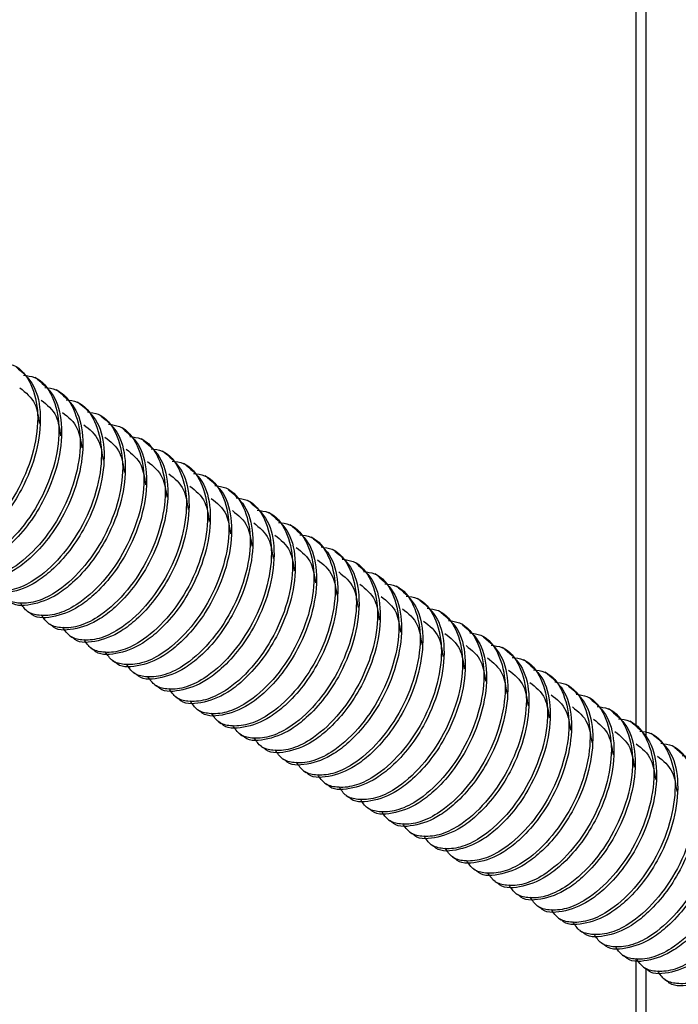
# Model space of a CAD drawing. Units: millimetres. Extents: x 3 to 4997, y 5 to 4995.
# Drawn here: x 3543 to 3582, y 641 to 699 of the extents above; entities that cross this region are included whole.
import ezdxf

# ---------------------------------------------------------------- set-up
doc = ezdxf.new("R2010")
doc.units = ezdxf.units.MM

msp = doc.modelspace()

# ---------------------------------------------------------------- linework, layer by layer
at = {"color": 7, "linetype": 'Continuous', "lineweight": 25}
for p, q in [((3579.344, 1080.456), (3579.344, 657.509)), ((3544.501, 677.733), (3544.347, 677.822)), ((3545.739, 677.019), (3545.584, 677.108)), ((3546.976, 676.304), (3546.821, 676.394)), ((3548.214, 675.59), (3548.059, 675.679)), ((3549.451, 674.876), (3549.296, 674.965)), ((3550.688, 674.161), (3550.534, 674.251)), ((3551.926, 673.447), (3551.771, 673.536)), ((3553.163, 672.733), (3553.009, 672.822)), ((3554.401, 672.018), (3554.246, 672.108)), ((3555.638, 671.304), (3555.483, 671.393)), ((3556.876, 670.59), (3556.721, 670.679)), ((3558.113, 669.875), (3557.958, 669.965)), ((3559.35, 669.161), (3559.196, 669.25)), ((3560.588, 668.447), (3560.433, 668.536)), ((3561.825, 667.732), (3561.671, 667.821)), ((3563.063, 667.018), (3562.908, 667.107)), ((3564.3, 666.303), (3564.146, 666.393)), ((3565.538, 665.589), (3565.383, 665.678)), ((3566.775, 664.875), (3566.62, 664.964)), ((3543.915, 664.215), (3544.07, 664.126)), ((3568.012, 664.16), (3567.858, 664.25)), ((3545.153, 663.501), (3545.308, 663.412)), ((3569.25, 663.446), (3569.095, 663.535)), ((3546.39, 662.787), (3546.545, 662.697)), ((3570.487, 662.732), (3570.333, 662.821)), ((3547.628, 662.072), (3547.782, 661.983)), ((3571.725, 662.017), (3571.57, 662.107)), ((3548.865, 661.358), (3549.02, 661.269)), ((3572.962, 661.303), (3572.808, 661.392)), ((3550.103, 660.643), (3550.257, 660.554)), ((3574.2, 660.589), (3574.045, 660.678)), ((3551.34, 659.929), (3551.495, 659.84)), ((3575.437, 659.874), (3575.282, 659.964)), ((3552.578, 659.215), (3552.732, 659.125)), ((3576.675, 659.16), (3576.52, 659.249)), ((3577.912, 658.446), (3577.757, 658.535)), ((3553.815, 658.5), (3553.97, 658.411)), ((3555.052, 657.786), (3555.207, 657.697)), ((3579.149, 657.731), (3578.995, 657.82)), ((3556.29, 657.072), (3556.445, 656.982)), ((3580.387, 657.017), (3580.232, 657.106)), ((3557.527, 656.357), (3557.682, 656.268)), ((3581.624, 656.302), (3581.47, 656.392)), ((3558.765, 655.643), (3558.919, 655.554)), ((3560.002, 654.929), (3560.157, 654.839)), ((3561.24, 654.214), (3561.394, 654.125)), ((3562.477, 653.5), (3562.632, 653.411)), ((3563.714, 652.786), (3563.869, 652.696)), ((3564.952, 652.071), (3565.107, 651.982)), ((3566.189, 651.357), (3566.344, 651.268)), ((3567.427, 650.642), (3567.581, 650.553)), ((3568.664, 649.928), (3568.819, 649.839)), ((3569.902, 649.214), (3570.056, 649.124)), ((3571.139, 648.499), (3571.294, 648.41)), ((3572.377, 647.785), (3572.531, 647.696)), ((3573.614, 647.071), (3573.769, 646.981)), ((3574.851, 646.356), (3575.006, 646.267)), ((3576.089, 645.642), (3576.244, 645.553)), ((3577.326, 644.928), (3577.481, 644.838)), ((3578.564, 644.213), (3578.718, 644.124)), ((3579.344, 644.011), (3579.344, 372.331)), ((3579.801, 643.499), (3579.956, 643.41)), ((3581.039, 642.785), (3581.193, 642.695))]:
    msp.add_line(p, q, dxfattribs=at)
at = {"color": 8, "linetype": 'Continuous', "lineweight": 25}
for p, q in [((3579.93, 1080.794), (3579.93, 656.863)), ((3579.93, 643.424), (3579.93, 373.148))]:
    msp.add_line(p, q, dxfattribs=at)
at = {"color": 7, "linetype": 'Continuous', "lineweight": 25}
for points, knots in [([(3542.455, 678.681), (3542.676, 678.652), (3543.408, 678.554), (3544.201, 677.512), (3544.621, 675.77), (3544.362, 673.601), (3543.504, 671.385), (3542.16, 669.436), (3540.72, 668.172), (3539.427, 667.572), (3538.471, 667.509), (3537.709, 667.695), (3537.442, 668.099), (3537.315, 668.292)], [0, 0, 0, 0, 0.049216, 0.162993, 0.273861, 0.38473, 0.498506, 0.607787, 0.720577, 0.802641, 0.881575, 0.943408, 1, 1, 1, 1]), ([(3543.261, 678.443), (3543.639, 678.122), (3544.391, 677.483), (3544.766, 675.663), (3544.519, 673.517), (3543.732, 671.486), (3542.688, 669.867), (3541.693, 668.785), (3540.485, 667.852), (3539.186, 667.391), (3538.166, 667.363), (3537.889, 667.698), (3537.886, 667.702)], [0, 0, 0, 0, 0.125833, 0.24982, 0.373808, 0.501047, 0.590744, 0.681246, 0.750245, 0.876382, 0.998593, 1, 1, 1, 1]), ([(3543.693, 677.967), (3543.914, 677.937), (3544.646, 677.839), (3545.438, 676.798), (3545.858, 675.056), (3545.599, 672.886), (3544.742, 670.67), (3543.397, 668.722), (3541.957, 667.457), (3540.664, 666.858), (3539.708, 666.794), (3538.947, 666.981), (3538.68, 667.385), (3538.552, 667.578)], [0, 0, 0, 0, 0.0492162, 0.1629927, 0.2738613, 0.3847299, 0.4985064, 0.6077868, 0.7205775, 0.802641, 0.8815752, 0.9434078, 1, 1, 1, 1]), ([(3544.498, 677.729), (3544.877, 677.407), (3545.628, 676.769), (3546.004, 674.948), (3545.757, 672.802), (3544.97, 670.772), (3543.925, 669.153), (3542.93, 668.071), (3541.722, 667.138), (3540.424, 666.676), (3539.403, 666.649), (3539.127, 666.984), (3539.124, 666.988)], [0, 0, 0, 0, 0.125833, 0.24982, 0.373808, 0.501047, 0.590744, 0.681246, 0.750245, 0.876382, 0.998593, 1, 1, 1, 1]), ([(3544.93, 677.253), (3545.151, 677.223), (3545.883, 677.125), (3546.676, 676.084), (3547.095, 674.341), (3546.837, 672.172), (3545.979, 669.956), (3544.635, 668.007), (3543.195, 666.743), (3541.901, 666.143), (3540.945, 666.08), (3540.184, 666.267), (3539.917, 666.67), (3539.79, 666.863)], [0, 0, 0, 0, 0.0492162, 0.1629927, 0.2738613, 0.3847299, 0.4985064, 0.6077868, 0.7205775, 0.802641, 0.8815752, 0.9434078, 1, 1, 1, 1]), ([(3545.736, 677.015), (3546.114, 676.693), (3546.866, 676.055), (3547.241, 674.234), (3546.994, 672.088), (3546.207, 670.057), (3545.163, 668.438), (3544.168, 667.357), (3542.96, 666.423), (3541.661, 665.962), (3540.641, 665.935), (3540.364, 666.269), (3540.361, 666.273)], [0, 0, 0, 0, 0.125833, 0.24982, 0.373808, 0.501047, 0.590744, 0.681246, 0.750245, 0.876382, 0.998593, 1, 1, 1, 1]), ([(3543.482, 677.224), (3543.818, 676.96), (3544.41, 676.495), (3544.55, 675.56), (3544.61, 675.156)], [0, 0, 0, 0, 0.569135, 1, 1, 1, 1]), ([(3546.168, 676.538), (3546.389, 676.509), (3547.121, 676.411), (3547.913, 675.369), (3548.333, 673.627), (3548.074, 671.458), (3547.217, 669.241), (3545.872, 667.293), (3544.432, 666.028), (3543.139, 665.429), (3542.183, 665.366), (3541.422, 665.552), (3541.155, 665.956), (3541.027, 666.149)], [0, 0, 0, 0, 0.049216, 0.162993, 0.273861, 0.38473, 0.498506, 0.607787, 0.720577, 0.802641, 0.881575, 0.943408, 1, 1, 1, 1]), ([(3546.973, 676.3), (3547.351, 675.979), (3548.103, 675.34), (3548.479, 673.52), (3548.232, 671.374), (3547.444, 669.343), (3546.4, 667.724), (3545.405, 666.642), (3544.197, 665.709), (3542.898, 665.248), (3541.878, 665.22), (3541.602, 665.555), (3541.598, 665.559)], [0, 0, 0, 0, 0.125833, 0.24982, 0.373808, 0.501047, 0.590744, 0.681246, 0.750245, 0.876382, 0.998593, 1, 1, 1, 1]), ([(3544.719, 676.51), (3545.056, 676.245), (3545.648, 675.781), (3545.788, 674.845), (3545.848, 674.442)], [0, 0, 0, 0, 0.5691346, 1, 1, 1, 1]), ([(3547.405, 675.824), (3547.626, 675.794), (3548.358, 675.696), (3549.151, 674.655), (3549.57, 672.912), (3549.312, 670.743), (3548.454, 668.527), (3547.109, 666.579), (3545.67, 665.314), (3544.376, 664.715), (3543.42, 664.651), (3542.659, 664.838), (3542.392, 665.242), (3542.265, 665.434)], [0, 0, 0, 0, 0.0492162, 0.1629927, 0.2738613, 0.3847299, 0.4985064, 0.6077868, 0.7205775, 0.802641, 0.8815752, 0.9434078, 1, 1, 1, 1]), ([(3545.956, 675.795), (3546.293, 675.531), (3546.885, 675.067), (3547.025, 674.131), (3547.085, 673.728)], [0, 0, 0, 0, 0.5691346, 1, 1, 1, 1]), ([(3548.21, 675.586), (3548.589, 675.264), (3549.34, 674.626), (3549.716, 672.805), (3549.469, 670.659), (3548.682, 668.629), (3547.637, 667.01), (3546.643, 665.928), (3545.435, 664.995), (3544.136, 664.533), (3543.115, 664.506), (3542.839, 664.841), (3542.836, 664.845)], [0, 0, 0, 0, 0.1258326, 0.2498202, 0.3738077, 0.5010472, 0.5907437, 0.6812461, 0.7502447, 0.8763817, 0.9985931, 1, 1, 1, 1]), ([(3548.643, 675.11), (3548.864, 675.08), (3549.596, 674.982), (3550.388, 673.941), (3550.808, 672.198), (3550.549, 670.029), (3549.692, 667.813), (3548.347, 665.864), (3546.907, 664.6), (3545.614, 664), (3544.658, 663.937), (3543.896, 664.124), (3543.63, 664.527), (3543.502, 664.72)], [0, 0, 0, 0, 0.049216, 0.162993, 0.273861, 0.38473, 0.498506, 0.607787, 0.720577, 0.802641, 0.881575, 0.943408, 1, 1, 1, 1]), ([(3549.448, 674.872), (3549.826, 674.55), (3550.578, 673.911), (3550.953, 672.091), (3550.707, 669.945), (3549.919, 667.914), (3548.875, 666.295), (3547.88, 665.214), (3546.672, 664.28), (3545.373, 663.819), (3544.353, 663.792), (3544.076, 664.126), (3544.073, 664.13)], [0, 0, 0, 0, 0.125833, 0.24982, 0.373808, 0.501047, 0.590744, 0.681246, 0.750245, 0.876382, 0.998593, 1, 1, 1, 1]), ([(3547.194, 675.081), (3547.531, 674.817), (3548.123, 674.352), (3548.262, 673.416), (3548.323, 673.013)], [0, 0, 0, 0, 0.5691346, 1, 1, 1, 1]), ([(3549.88, 674.395), (3550.101, 674.366), (3550.833, 674.268), (3551.625, 673.226), (3552.045, 671.484), (3551.786, 669.315), (3550.929, 667.098), (3549.584, 665.15), (3548.145, 663.885), (3546.851, 663.286), (3545.895, 663.222), (3545.134, 663.409), (3544.867, 663.813), (3544.74, 664.006)], [0, 0, 0, 0, 0.049216, 0.162993, 0.273861, 0.38473, 0.498506, 0.607787, 0.720577, 0.802641, 0.881575, 0.943408, 1, 1, 1, 1]), ([(3550.685, 674.157), (3551.064, 673.836), (3551.815, 673.197), (3552.191, 671.377), (3551.944, 669.231), (3551.157, 667.2), (3550.112, 665.581), (3549.117, 664.499), (3547.91, 663.566), (3546.611, 663.105), (3545.59, 663.077), (3545.314, 663.412), (3545.311, 663.416)], [0, 0, 0, 0, 0.125833, 0.24982, 0.373808, 0.501047, 0.590744, 0.681246, 0.750245, 0.876382, 0.998593, 1, 1, 1, 1]), ([(3548.431, 674.367), (3548.768, 674.102), (3549.36, 673.638), (3549.5, 672.702), (3549.56, 672.299)], [0, 0, 0, 0, 0.5691346, 1, 1, 1, 1]), ([(3551.117, 673.681), (3551.338, 673.651), (3552.07, 673.553), (3552.863, 672.512), (3553.283, 670.769), (3553.024, 668.6), (3552.166, 666.384), (3550.822, 664.436), (3549.382, 663.171), (3548.089, 662.572), (3547.133, 662.508), (3546.371, 662.695), (3546.105, 663.099), (3545.977, 663.291)], [0, 0, 0, 0, 0.0492162, 0.1629927, 0.2738613, 0.3847299, 0.4985064, 0.6077868, 0.7205775, 0.802641, 0.8815752, 0.9434078, 1, 1, 1, 1]), ([(3551.923, 673.443), (3552.301, 673.121), (3553.053, 672.483), (3553.428, 670.662), (3553.181, 668.516), (3552.394, 666.485), (3551.35, 664.866), (3550.355, 663.785), (3549.147, 662.852), (3547.848, 662.39), (3546.828, 662.363), (3546.551, 662.698), (3546.548, 662.701)], [0, 0, 0, 0, 0.125833, 0.24982, 0.373808, 0.501047, 0.590744, 0.681246, 0.750245, 0.876382, 0.998593, 1, 1, 1, 1]), ([(3549.669, 673.652), (3550.006, 673.388), (3550.598, 672.924), (3550.737, 671.988), (3550.798, 671.585)], [0, 0, 0, 0, 0.569135, 1, 1, 1, 1]), ([(3552.355, 672.967), (3552.576, 672.937), (3553.308, 672.839), (3554.1, 671.797), (3554.52, 670.055), (3554.261, 667.886), (3553.404, 665.67), (3552.059, 663.721), (3550.62, 662.457), (3549.326, 661.857), (3548.37, 661.794), (3547.609, 661.981), (3547.342, 662.384), (3547.214, 662.577)], [0, 0, 0, 0, 0.049216, 0.162993, 0.273861, 0.38473, 0.498506, 0.607787, 0.720577, 0.802641, 0.881575, 0.943408, 1, 1, 1, 1]), ([(3550.906, 672.938), (3551.243, 672.674), (3551.835, 672.209), (3551.975, 671.273), (3552.035, 670.87)], [0, 0, 0, 0, 0.569135, 1, 1, 1, 1]), ([(3553.16, 672.728), (3553.539, 672.407), (3554.29, 671.768), (3554.666, 669.948), (3554.419, 667.802), (3553.632, 665.771), (3552.587, 664.152), (3551.592, 663.071), (3550.384, 662.137), (3549.086, 661.676), (3548.065, 661.649), (3547.789, 661.983), (3547.786, 661.987)], [0, 0, 0, 0, 0.125833, 0.24982, 0.373808, 0.501047, 0.590744, 0.681246, 0.750245, 0.876382, 0.998593, 1, 1, 1, 1]), ([(3553.592, 672.252), (3553.813, 672.223), (3554.545, 672.125), (3555.338, 671.083), (3555.758, 669.341), (3555.499, 667.172), (3554.641, 664.955), (3553.297, 663.007), (3551.857, 661.742), (3550.563, 661.143), (3549.607, 661.079), (3548.846, 661.266), (3548.579, 661.67), (3548.452, 661.863)], [0, 0, 0, 0, 0.0492162, 0.1629927, 0.2738613, 0.3847299, 0.4985064, 0.6077868, 0.7205775, 0.802641, 0.8815752, 0.9434078, 1, 1, 1, 1]), ([(3554.398, 672.014), (3554.776, 671.692), (3555.528, 671.054), (3555.903, 669.234), (3555.656, 667.088), (3554.869, 665.057), (3553.825, 663.438), (3552.83, 662.356), (3551.622, 661.423), (3550.323, 660.962), (3549.303, 660.934), (3549.026, 661.269), (3549.023, 661.273)], [0, 0, 0, 0, 0.125833, 0.24982, 0.373808, 0.501047, 0.590744, 0.681246, 0.750245, 0.876382, 0.998593, 1, 1, 1, 1]), ([(3552.144, 672.224), (3552.481, 671.959), (3553.072, 671.495), (3553.212, 670.559), (3553.273, 670.156)], [0, 0, 0, 0, 0.569135, 1, 1, 1, 1]), ([(3554.83, 671.538), (3555.051, 671.508), (3555.783, 671.41), (3556.575, 670.369), (3556.995, 668.626), (3556.736, 666.457), (3555.879, 664.241), (3554.534, 662.293), (3553.094, 661.028), (3551.801, 660.429), (3550.845, 660.365), (3550.084, 660.552), (3549.817, 660.955), (3549.689, 661.148)], [0, 0, 0, 0, 0.0492162, 0.1629927, 0.2738613, 0.3847299, 0.4985064, 0.6077868, 0.7205775, 0.802641, 0.8815752, 0.9434078, 1, 1, 1, 1]), ([(3555.635, 671.3), (3556.014, 670.978), (3556.765, 670.34), (3557.141, 668.519), (3556.894, 666.373), (3556.106, 664.342), (3555.062, 662.723), (3554.067, 661.642), (3552.859, 660.708), (3551.561, 660.247), (3550.54, 660.22), (3550.264, 660.555), (3550.26, 660.558)], [0, 0, 0, 0, 0.125833, 0.24982, 0.373808, 0.501047, 0.590744, 0.681246, 0.750245, 0.876382, 0.998593, 1, 1, 1, 1]), ([(3553.381, 671.509), (3553.718, 671.245), (3554.31, 670.78), (3554.45, 669.845), (3554.51, 669.442)], [0, 0, 0, 0, 0.569135, 1, 1, 1, 1]), ([(3556.067, 670.823), (3556.288, 670.794), (3557.02, 670.696), (3557.813, 669.654), (3558.232, 667.912), (3557.974, 665.743), (3557.116, 663.527), (3555.772, 661.578), (3554.332, 660.314), (3553.038, 659.714), (3552.082, 659.651), (3551.321, 659.837), (3551.054, 660.241), (3550.927, 660.434)], [0, 0, 0, 0, 0.049216, 0.162993, 0.273861, 0.38473, 0.498506, 0.607787, 0.720577, 0.802641, 0.881575, 0.943408, 1, 1, 1, 1]), ([(3556.872, 670.585), (3557.251, 670.264), (3558.002, 669.625), (3558.378, 667.805), (3558.131, 665.659), (3557.344, 663.628), (3556.299, 662.009), (3555.305, 660.928), (3554.097, 659.994), (3552.798, 659.533), (3551.777, 659.505), (3551.501, 659.84), (3551.498, 659.844)], [0, 0, 0, 0, 0.125833, 0.24982, 0.373808, 0.501047, 0.590744, 0.681246, 0.750245, 0.876382, 0.998593, 1, 1, 1, 1]), ([(3554.619, 670.795), (3554.955, 670.531), (3555.547, 670.066), (3555.687, 669.13), (3555.747, 668.727)], [0, 0, 0, 0, 0.569135, 1, 1, 1, 1]), ([(3557.305, 670.109), (3557.526, 670.08), (3558.258, 669.982), (3559.05, 668.94), (3559.47, 667.198), (3559.211, 665.028), (3558.354, 662.812), (3557.009, 660.864), (3555.569, 659.599), (3554.276, 659), (3553.32, 658.936), (3552.559, 659.123), (3552.292, 659.527), (3552.164, 659.72)], [0, 0, 0, 0, 0.049216, 0.162993, 0.273861, 0.38473, 0.498506, 0.607787, 0.720577, 0.802641, 0.881575, 0.943408, 1, 1, 1, 1]), ([(3555.856, 670.08), (3556.193, 669.816), (3556.785, 669.352), (3556.925, 668.416), (3556.985, 668.013)], [0, 0, 0, 0, 0.569135, 1, 1, 1, 1]), ([(3558.11, 669.871), (3558.488, 669.549), (3559.24, 668.911), (3559.615, 667.09), (3559.369, 664.944), (3558.581, 662.914), (3557.537, 661.295), (3556.542, 660.213), (3555.334, 659.28), (3554.035, 658.819), (3553.015, 658.791), (3552.738, 659.126), (3552.735, 659.13)], [0, 0, 0, 0, 0.125833, 0.24982, 0.373808, 0.501047, 0.590744, 0.681246, 0.750245, 0.876382, 0.998593, 1, 1, 1, 1]), ([(3558.542, 669.395), (3558.763, 669.365), (3559.495, 669.267), (3560.287, 668.226), (3560.707, 666.483), (3560.449, 664.314), (3559.591, 662.098), (3558.246, 660.149), (3556.807, 658.885), (3555.513, 658.286), (3554.557, 658.222), (3553.796, 658.409), (3553.529, 658.812), (3553.402, 659.005)], [0, 0, 0, 0, 0.0492162, 0.1629927, 0.2738613, 0.3847299, 0.4985064, 0.6077868, 0.7205775, 0.802641, 0.8815752, 0.9434078, 1, 1, 1, 1]), ([(3559.347, 669.157), (3559.726, 668.835), (3560.477, 668.197), (3560.853, 666.376), (3560.606, 664.23), (3559.819, 662.199), (3558.774, 660.58), (3557.779, 659.499), (3556.572, 658.565), (3555.273, 658.104), (3554.252, 658.077), (3553.976, 658.411), (3553.973, 658.415)], [0, 0, 0, 0, 0.125833, 0.24982, 0.373808, 0.501047, 0.590744, 0.681246, 0.750245, 0.876382, 0.998593, 1, 1, 1, 1]), ([(3557.093, 669.366), (3557.43, 669.102), (3558.022, 668.637), (3558.162, 667.702), (3558.222, 667.298)], [0, 0, 0, 0, 0.569135, 1, 1, 1, 1]), ([(3559.78, 668.68), (3560.001, 668.651), (3560.732, 668.553), (3561.525, 667.511), (3561.945, 665.769), (3561.686, 663.6), (3560.829, 661.384), (3559.484, 659.435), (3558.044, 658.171), (3556.751, 657.571), (3555.795, 657.508), (3555.033, 657.694), (3554.767, 658.098), (3554.639, 658.291)], [0, 0, 0, 0, 0.049216, 0.162993, 0.273861, 0.38473, 0.498506, 0.607787, 0.720577, 0.802641, 0.881575, 0.943408, 1, 1, 1, 1]), ([(3560.585, 668.442), (3560.963, 668.121), (3561.715, 667.482), (3562.09, 665.662), (3561.843, 663.516), (3561.056, 661.485), (3560.012, 659.866), (3559.017, 658.784), (3557.809, 657.851), (3556.51, 657.39), (3555.49, 657.362), (3555.213, 657.697), (3555.21, 657.701)], [0, 0, 0, 0, 0.125833, 0.24982, 0.373808, 0.501047, 0.590744, 0.681246, 0.750245, 0.876382, 0.998593, 1, 1, 1, 1]), ([(3558.331, 668.652), (3558.668, 668.387), (3559.26, 667.923), (3559.399, 666.987), (3559.46, 666.584)], [0, 0, 0, 0, 0.569135, 1, 1, 1, 1]), ([(3561.017, 667.966), (3561.238, 667.936), (3561.97, 667.838), (3562.762, 666.797), (3563.182, 665.055), (3562.923, 662.885), (3562.066, 660.669), (3560.721, 658.721), (3559.282, 657.456), (3557.988, 656.857), (3557.032, 656.793), (3556.271, 656.98), (3556.004, 657.384), (3555.877, 657.577)], [0, 0, 0, 0, 0.049216, 0.162993, 0.273861, 0.38473, 0.498506, 0.607787, 0.720577, 0.802641, 0.881575, 0.943408, 1, 1, 1, 1]), ([(3561.822, 667.728), (3562.201, 667.406), (3562.952, 666.768), (3563.328, 664.947), (3563.081, 662.801), (3562.294, 660.771), (3561.249, 659.152), (3560.254, 658.07), (3559.046, 657.137), (3557.748, 656.675), (3556.727, 656.648), (3556.451, 656.983), (3556.448, 656.987)], [0, 0, 0, 0, 0.125833, 0.24982, 0.373808, 0.501047, 0.590744, 0.681246, 0.750245, 0.876382, 0.998593, 1, 1, 1, 1]), ([(3559.568, 667.937), (3559.905, 667.673), (3560.497, 667.209), (3560.637, 666.273), (3560.697, 665.87)], [0, 0, 0, 0, 0.569135, 1, 1, 1, 1]), ([(3562.254, 667.252), (3562.475, 667.222), (3563.207, 667.124), (3564, 666.083), (3564.42, 664.34), (3564.161, 662.171), (3563.303, 659.955), (3561.959, 658.006), (3560.519, 656.742), (3559.226, 656.142), (3558.27, 656.079), (3557.508, 656.266), (3557.241, 656.669), (3557.114, 656.862)], [0, 0, 0, 0, 0.049216, 0.162993, 0.273861, 0.38473, 0.498506, 0.607787, 0.720577, 0.802641, 0.881575, 0.943408, 1, 1, 1, 1]), ([(3560.806, 667.223), (3561.143, 666.959), (3561.734, 666.494), (3561.874, 665.559), (3561.935, 665.155)], [0, 0, 0, 0, 0.569135, 1, 1, 1, 1]), ([(3563.06, 667.014), (3563.438, 666.692), (3564.19, 666.054), (3564.565, 664.233), (3564.318, 662.087), (3563.531, 660.056), (3562.487, 658.437), (3561.492, 657.356), (3560.284, 656.422), (3558.985, 655.961), (3557.965, 655.934), (3557.688, 656.268), (3557.685, 656.272)], [0, 0, 0, 0, 0.125833, 0.24982, 0.373808, 0.501047, 0.590744, 0.681246, 0.750245, 0.876382, 0.998593, 1, 1, 1, 1]), ([(3563.492, 666.537), (3563.713, 666.508), (3564.445, 666.41), (3565.237, 665.368), (3565.657, 663.626), (3565.398, 661.457), (3564.541, 659.24), (3563.196, 657.292), (3561.756, 656.027), (3560.463, 655.428), (3559.507, 655.365), (3558.746, 655.551), (3558.479, 655.955), (3558.351, 656.148)], [0, 0, 0, 0, 0.049216, 0.162993, 0.273861, 0.38473, 0.498506, 0.607787, 0.720577, 0.802641, 0.881575, 0.943408, 1, 1, 1, 1]), ([(3564.297, 666.299), (3564.676, 665.978), (3565.427, 665.339), (3565.803, 663.519), (3565.556, 661.373), (3564.768, 659.342), (3563.724, 657.723), (3562.729, 656.641), (3561.521, 655.708), (3560.223, 655.247), (3559.202, 655.219), (3558.926, 655.554), (3558.922, 655.558)], [0, 0, 0, 0, 0.125833, 0.24982, 0.373808, 0.501047, 0.590744, 0.681246, 0.750245, 0.876382, 0.998593, 1, 1, 1, 1]), ([(3562.043, 666.509), (3562.38, 666.244), (3562.972, 665.78), (3563.112, 664.844), (3563.172, 664.441)], [0, 0, 0, 0, 0.569135, 1, 1, 1, 1]), ([(3564.729, 665.823), (3564.95, 665.793), (3565.682, 665.695), (3566.475, 664.654), (3566.894, 662.911), (3566.636, 660.742), (3565.778, 658.526), (3564.434, 656.578), (3562.994, 655.313), (3561.7, 654.714), (3560.744, 654.65), (3559.983, 654.837), (3559.716, 655.241), (3559.589, 655.433)], [0, 0, 0, 0, 0.0492162, 0.1629927, 0.2738613, 0.3847299, 0.4985064, 0.6077868, 0.7205775, 0.802641, 0.8815752, 0.9434078, 1, 1, 1, 1]), ([(3565.535, 665.585), (3565.913, 665.263), (3566.665, 664.625), (3567.04, 662.804), (3566.793, 660.658), (3566.006, 658.628), (3564.962, 657.009), (3563.967, 655.927), (3562.759, 654.994), (3561.46, 654.532), (3560.44, 654.505), (3560.163, 654.84), (3560.16, 654.844)], [0, 0, 0, 0, 0.125833, 0.24982, 0.373808, 0.501047, 0.590744, 0.681246, 0.750245, 0.876382, 0.998593, 1, 1, 1, 1]), ([(3563.281, 665.794), (3563.617, 665.53), (3564.209, 665.066), (3564.349, 664.13), (3564.409, 663.727)], [0, 0, 0, 0, 0.569135, 1, 1, 1, 1]), ([(3565.967, 665.109), (3566.188, 665.079), (3566.92, 664.981), (3567.712, 663.94), (3568.132, 662.197), (3567.873, 660.028), (3567.016, 657.812), (3565.671, 655.863), (3564.231, 654.599), (3562.938, 653.999), (3561.982, 653.936), (3561.221, 654.123), (3560.954, 654.526), (3560.826, 654.719)], [0, 0, 0, 0, 0.049216, 0.162993, 0.273861, 0.38473, 0.498506, 0.607787, 0.720577, 0.802641, 0.881575, 0.943408, 1, 1, 1, 1]), ([(3566.772, 664.871), (3567.15, 664.549), (3567.902, 663.91), (3568.278, 662.09), (3568.031, 659.944), (3567.243, 657.913), (3566.199, 656.294), (3565.204, 655.213), (3563.996, 654.279), (3562.697, 653.818), (3561.677, 653.791), (3561.401, 654.125), (3561.397, 654.129)], [0, 0, 0, 0, 0.125833, 0.24982, 0.373808, 0.501047, 0.590744, 0.681246, 0.750245, 0.876382, 0.998593, 1, 1, 1, 1]), ([(3564.518, 665.08), (3564.855, 664.816), (3565.447, 664.351), (3565.587, 663.415), (3565.647, 663.012)], [0, 0, 0, 0, 0.569135, 1, 1, 1, 1]), ([(3567.204, 664.394), (3567.425, 664.365), (3568.157, 664.267), (3568.95, 663.225), (3569.369, 661.483), (3569.111, 659.314), (3568.253, 657.097), (3566.908, 655.149), (3565.469, 653.884), (3564.175, 653.285), (3563.219, 653.221), (3562.458, 653.408), (3562.191, 653.812), (3562.064, 654.005)], [0, 0, 0, 0, 0.049216, 0.162993, 0.273861, 0.38473, 0.498506, 0.607787, 0.720577, 0.802641, 0.881575, 0.943408, 1, 1, 1, 1]), ([(3565.755, 664.366), (3566.092, 664.101), (3566.684, 663.637), (3566.824, 662.701), (3566.884, 662.298)], [0, 0, 0, 0, 0.569135, 1, 1, 1, 1]), ([(3568.009, 664.156), (3568.388, 663.835), (3569.139, 663.196), (3569.515, 661.376), (3569.268, 659.23), (3568.481, 657.199), (3567.436, 655.58), (3566.442, 654.498), (3565.234, 653.565), (3563.935, 653.104), (3562.914, 653.076), (3562.638, 653.411), (3562.635, 653.415)], [0, 0, 0, 0, 0.125833, 0.24982, 0.373808, 0.501047, 0.590744, 0.681246, 0.750245, 0.876382, 0.998593, 1, 1, 1, 1]), ([(3568.442, 663.68), (3568.663, 663.65), (3569.395, 663.552), (3570.187, 662.511), (3570.607, 660.768), (3570.348, 658.599), (3569.491, 656.383), (3568.146, 654.435), (3566.706, 653.17), (3565.413, 652.571), (3564.457, 652.507), (3563.695, 652.694), (3563.429, 653.098), (3563.301, 653.29)], [0, 0, 0, 0, 0.049216, 0.162993, 0.273861, 0.38473, 0.498506, 0.607787, 0.720577, 0.802641, 0.881575, 0.943408, 1, 1, 1, 1]), ([(3569.247, 663.442), (3569.625, 663.12), (3570.377, 662.482), (3570.752, 660.661), (3570.506, 658.515), (3569.718, 656.484), (3568.674, 654.865), (3567.679, 653.784), (3566.471, 652.851), (3565.172, 652.389), (3564.152, 652.362), (3563.875, 652.697), (3563.872, 652.7)], [0, 0, 0, 0, 0.125833, 0.24982, 0.373808, 0.501047, 0.590744, 0.681246, 0.750245, 0.876382, 0.998593, 1, 1, 1, 1]), ([(3566.993, 663.651), (3567.33, 663.387), (3567.922, 662.923), (3568.061, 661.987), (3568.122, 661.584)], [0, 0, 0, 0, 0.5691346, 1, 1, 1, 1]), ([(3569.679, 662.966), (3569.9, 662.936), (3570.632, 662.838), (3571.424, 661.796), (3571.844, 660.054), (3571.585, 657.885), (3570.728, 655.669), (3569.383, 653.72), (3567.944, 652.456), (3566.65, 651.856), (3565.694, 651.793), (3564.933, 651.98), (3564.666, 652.383), (3564.539, 652.576)], [0, 0, 0, 0, 0.0492162, 0.1629927, 0.2738613, 0.3847299, 0.4985064, 0.6077868, 0.7205775, 0.802641, 0.8815752, 0.9434078, 1, 1, 1, 1]), ([(3570.484, 662.727), (3570.863, 662.406), (3571.614, 661.767), (3571.99, 659.947), (3571.743, 657.801), (3570.956, 655.77), (3569.911, 654.151), (3568.916, 653.07), (3567.709, 652.136), (3566.41, 651.675), (3565.389, 651.648), (3565.113, 651.982), (3565.11, 651.986)], [0, 0, 0, 0, 0.125833, 0.24982, 0.373808, 0.501047, 0.590744, 0.681246, 0.750245, 0.876382, 0.998593, 1, 1, 1, 1]), ([(3568.23, 662.937), (3568.567, 662.673), (3569.159, 662.208), (3569.299, 661.272), (3569.359, 660.869)], [0, 0, 0, 0, 0.569135, 1, 1, 1, 1]), ([(3570.916, 662.251), (3571.137, 662.222), (3571.869, 662.124), (3572.662, 661.082), (3573.082, 659.34), (3572.823, 657.171), (3571.965, 654.954), (3570.621, 653.006), (3569.181, 651.741), (3567.888, 651.142), (3566.932, 651.078), (3566.17, 651.265), (3565.904, 651.669), (3565.776, 651.862)], [0, 0, 0, 0, 0.049216, 0.162993, 0.273861, 0.38473, 0.498506, 0.607787, 0.720577, 0.802641, 0.881575, 0.943408, 1, 1, 1, 1]), ([(3571.722, 662.013), (3572.1, 661.691), (3572.852, 661.053), (3573.227, 659.233), (3572.98, 657.087), (3572.193, 655.056), (3571.149, 653.437), (3570.154, 652.355), (3568.946, 651.422), (3567.647, 650.961), (3566.627, 650.933), (3566.35, 651.268), (3566.347, 651.272)], [0, 0, 0, 0, 0.125833, 0.24982, 0.373808, 0.501047, 0.590744, 0.681246, 0.750245, 0.876382, 0.998593, 1, 1, 1, 1]), ([(3569.468, 662.223), (3569.805, 661.958), (3570.397, 661.494), (3570.536, 660.558), (3570.597, 660.155)], [0, 0, 0, 0, 0.5691346, 1, 1, 1, 1]), ([(3572.154, 661.537), (3572.375, 661.507), (3573.107, 661.409), (3573.899, 660.368), (3574.319, 658.625), (3574.06, 656.456), (3573.203, 654.24), (3571.858, 652.292), (3570.419, 651.027), (3569.125, 650.428), (3568.169, 650.364), (3567.408, 650.551), (3567.141, 650.954), (3567.013, 651.147)], [0, 0, 0, 0, 0.049216, 0.162993, 0.273861, 0.38473, 0.498506, 0.607787, 0.720577, 0.802641, 0.881575, 0.943408, 1, 1, 1, 1]), ([(3570.705, 661.508), (3571.042, 661.244), (3571.634, 660.779), (3571.774, 659.844), (3571.834, 659.441)], [0, 0, 0, 0, 0.569135, 1, 1, 1, 1]), ([(3572.959, 661.299), (3573.338, 660.977), (3574.089, 660.339), (3574.465, 658.518), (3574.218, 656.372), (3573.431, 654.341), (3572.386, 652.722), (3571.391, 651.641), (3570.183, 650.707), (3568.885, 650.246), (3567.864, 650.219), (3567.588, 650.554), (3567.585, 650.557)], [0, 0, 0, 0, 0.125833, 0.24982, 0.373808, 0.501047, 0.590744, 0.681246, 0.750245, 0.876382, 0.998593, 1, 1, 1, 1]), ([(3573.391, 660.822), (3573.612, 660.793), (3574.344, 660.695), (3575.137, 659.653), (3575.556, 657.911), (3575.298, 655.742), (3574.44, 653.526), (3573.096, 651.577), (3571.656, 650.313), (3570.362, 649.713), (3569.406, 649.65), (3568.645, 649.836), (3568.378, 650.24), (3568.251, 650.433)], [0, 0, 0, 0, 0.049216, 0.162993, 0.273861, 0.38473, 0.498506, 0.607787, 0.720577, 0.802641, 0.881575, 0.943408, 1, 1, 1, 1]), ([(3574.197, 660.584), (3574.575, 660.263), (3575.327, 659.624), (3575.702, 657.804), (3575.455, 655.658), (3574.668, 653.627), (3573.624, 652.008), (3572.629, 650.927), (3571.421, 649.993), (3570.122, 649.532), (3569.102, 649.504), (3568.825, 649.839), (3568.822, 649.843)], [0, 0, 0, 0, 0.125833, 0.24982, 0.373808, 0.501047, 0.590744, 0.681246, 0.750245, 0.876382, 0.998593, 1, 1, 1, 1]), ([(3571.943, 660.794), (3572.279, 660.53), (3572.871, 660.065), (3573.011, 659.129), (3573.071, 658.726)], [0, 0, 0, 0, 0.569135, 1, 1, 1, 1]), ([(3574.629, 660.108), (3574.85, 660.079), (3575.582, 659.981), (3576.374, 658.939), (3576.794, 657.197), (3576.535, 655.027), (3575.678, 652.811), (3574.333, 650.863), (3572.893, 649.598), (3571.6, 648.999), (3570.644, 648.935), (3569.883, 649.122), (3569.616, 649.526), (3569.488, 649.719)], [0, 0, 0, 0, 0.049216, 0.162993, 0.273861, 0.38473, 0.498506, 0.607787, 0.720577, 0.802641, 0.881575, 0.943408, 1, 1, 1, 1]), ([(3575.434, 659.87), (3575.813, 659.548), (3576.564, 658.91), (3576.94, 657.089), (3576.693, 654.944), (3575.905, 652.913), (3574.861, 651.294), (3573.866, 650.212), (3572.658, 649.279), (3571.36, 648.818), (3570.339, 648.79), (3570.063, 649.125), (3570.059, 649.129)], [0, 0, 0, 0, 0.125833, 0.24982, 0.373808, 0.501047, 0.590744, 0.681246, 0.750245, 0.876382, 0.998593, 1, 1, 1, 1]), ([(3573.18, 660.079), (3573.517, 659.815), (3574.109, 659.351), (3574.249, 658.415), (3574.309, 658.012)], [0, 0, 0, 0, 0.569135, 1, 1, 1, 1]), ([(3575.866, 659.394), (3576.087, 659.364), (3576.819, 659.266), (3577.612, 658.225), (3578.031, 656.482), (3577.773, 654.313), (3576.915, 652.097), (3575.571, 650.148), (3574.131, 648.884), (3572.837, 648.285), (3571.881, 648.221), (3571.12, 648.408), (3570.853, 648.811), (3570.726, 649.004)], [0, 0, 0, 0, 0.049216, 0.162993, 0.273861, 0.38473, 0.498506, 0.607787, 0.720577, 0.802641, 0.881575, 0.943408, 1, 1, 1, 1]), ([(3576.671, 659.156), (3577.05, 658.834), (3577.801, 658.196), (3578.177, 656.375), (3577.93, 654.229), (3577.143, 652.198), (3576.098, 650.579), (3575.104, 649.498), (3573.896, 648.564), (3572.597, 648.103), (3571.576, 648.076), (3571.3, 648.41), (3571.297, 648.414)], [0, 0, 0, 0, 0.125833, 0.24982, 0.373808, 0.501047, 0.590744, 0.681246, 0.750245, 0.876382, 0.998593, 1, 1, 1, 1]), ([(3574.417, 659.365), (3574.754, 659.101), (3575.346, 658.636), (3575.486, 657.701), (3575.546, 657.297)], [0, 0, 0, 0, 0.569135, 1, 1, 1, 1]), ([(3577.104, 658.679), (3577.325, 658.65), (3578.057, 658.552), (3578.849, 657.51), (3579.269, 655.768), (3579.01, 653.599), (3578.153, 651.383), (3576.808, 649.434), (3575.368, 648.17), (3574.075, 647.57), (3573.119, 647.507), (3572.358, 647.693), (3572.091, 648.097), (3571.963, 648.29)], [0, 0, 0, 0, 0.049216, 0.162993, 0.273861, 0.38473, 0.498506, 0.607787, 0.720577, 0.802641, 0.881575, 0.943408, 1, 1, 1, 1]), ([(3575.655, 658.651), (3575.992, 658.386), (3576.584, 657.922), (3576.724, 656.986), (3576.784, 656.583)], [0, 0, 0, 0, 0.569135, 1, 1, 1, 1]), ([(3577.909, 658.441), (3578.287, 658.12), (3579.039, 657.481), (3579.414, 655.661), (3579.168, 653.515), (3578.38, 651.484), (3577.336, 649.865), (3576.341, 648.783), (3575.133, 647.85), (3573.834, 647.389), (3572.814, 647.361), (3572.537, 647.696), (3572.534, 647.7)], [0, 0, 0, 0, 0.125833, 0.24982, 0.373808, 0.501047, 0.590744, 0.681246, 0.750245, 0.876382, 0.998593, 1, 1, 1, 1]), ([(3578.341, 657.965), (3578.562, 657.935), (3579.294, 657.837), (3580.086, 656.796), (3580.506, 655.054), (3580.248, 652.884), (3579.39, 650.668), (3578.045, 648.72), (3576.606, 647.455), (3575.312, 646.856), (3574.356, 646.792), (3573.595, 646.979), (3573.328, 647.383), (3573.201, 647.576)], [0, 0, 0, 0, 0.049216, 0.162993, 0.273861, 0.38473, 0.498506, 0.607787, 0.720577, 0.802641, 0.881575, 0.943408, 1, 1, 1, 1]), ([(3579.146, 657.727), (3579.525, 657.405), (3580.276, 656.767), (3580.652, 654.946), (3580.405, 652.8), (3579.618, 650.77), (3578.573, 649.151), (3577.578, 648.069), (3576.371, 647.136), (3575.072, 646.674), (3574.051, 646.647), (3573.775, 646.982), (3573.772, 646.986)], [0, 0, 0, 0, 0.125833, 0.24982, 0.373808, 0.501047, 0.590744, 0.681246, 0.750245, 0.876382, 0.998593, 1, 1, 1, 1]), ([(3576.892, 657.936), (3577.229, 657.672), (3577.821, 657.208), (3577.961, 656.272), (3578.021, 655.869)], [0, 0, 0, 0, 0.5691346, 1, 1, 1, 1]), ([(3579.578, 657.251), (3579.8, 657.221), (3580.531, 657.123), (3581.324, 656.082), (3581.744, 654.339), (3581.485, 652.17), (3580.627, 649.954), (3579.283, 648.005), (3577.843, 646.741), (3576.55, 646.141), (3575.594, 646.078), (3574.832, 646.265), (3574.566, 646.668), (3574.438, 646.861)], [0, 0, 0, 0, 0.049216, 0.162993, 0.273861, 0.38473, 0.498506, 0.607787, 0.720577, 0.802641, 0.881575, 0.943408, 1, 1, 1, 1]), ([(3580.384, 657.013), (3580.762, 656.691), (3581.514, 656.053), (3581.889, 654.232), (3581.642, 652.086), (3580.855, 650.055), (3579.811, 648.436), (3578.816, 647.355), (3577.608, 646.421), (3576.309, 645.96), (3575.289, 645.933), (3575.012, 646.267), (3575.009, 646.271)], [0, 0, 0, 0, 0.125833, 0.24982, 0.373808, 0.501047, 0.590744, 0.681246, 0.750245, 0.876382, 0.998593, 1, 1, 1, 1]), ([(3578.13, 657.222), (3578.467, 656.958), (3579.059, 656.493), (3579.198, 655.558), (3579.259, 655.154)], [0, 0, 0, 0, 0.5691346, 1, 1, 1, 1]), ([(3580.816, 656.536), (3581.037, 656.507), (3581.769, 656.409), (3582.561, 655.367), (3582.981, 653.625), (3582.722, 651.456), (3581.865, 649.239), (3580.52, 647.291), (3579.081, 646.026), (3577.787, 645.427), (3576.831, 645.364), (3576.07, 645.55), (3575.803, 645.954), (3575.675, 646.147)], [0, 0, 0, 0, 0.049216, 0.162993, 0.273861, 0.38473, 0.498506, 0.607787, 0.720577, 0.802641, 0.881575, 0.943408, 1, 1, 1, 1]), ([(3581.621, 656.298), (3582, 655.977), (3582.751, 655.338), (3583.127, 653.518), (3582.88, 651.372), (3582.093, 649.341), (3581.048, 647.722), (3580.053, 646.64), (3578.845, 645.707), (3577.547, 645.246), (3576.526, 645.218), (3576.25, 645.553), (3576.247, 645.557)], [0, 0, 0, 0, 0.125833, 0.24982, 0.373808, 0.501047, 0.590744, 0.681246, 0.750245, 0.876382, 0.998593, 1, 1, 1, 1]), ([(3579.367, 656.508), (3579.704, 656.243), (3580.296, 655.779), (3580.436, 654.843), (3580.496, 654.44)], [0, 0, 0, 0, 0.569135, 1, 1, 1, 1]), ([(3582.053, 655.822), (3582.274, 655.792), (3583.006, 655.694), (3583.799, 654.653), (3584.219, 652.91), (3583.96, 650.741), (3583.102, 648.525), (3581.758, 646.577), (3580.318, 645.312), (3579.025, 644.713), (3578.069, 644.649), (3577.307, 644.836), (3577.04, 645.24), (3576.913, 645.432)], [0, 0, 0, 0, 0.049216, 0.162993, 0.273861, 0.38473, 0.498506, 0.607787, 0.720577, 0.802641, 0.881575, 0.943408, 1, 1, 1, 1]), ([(3580.605, 655.793), (3580.942, 655.529), (3581.533, 655.065), (3581.673, 654.129), (3581.734, 653.726)], [0, 0, 0, 0, 0.569135, 1, 1, 1, 1]), ([(3582.859, 655.584), (3583.237, 655.262), (3583.989, 654.624), (3584.364, 652.803), (3584.117, 650.657), (3583.33, 648.627), (3582.286, 647.008), (3581.291, 645.926), (3580.083, 644.993), (3578.784, 644.531), (3577.764, 644.504), (3577.487, 644.839), (3577.484, 644.843)], [0, 0, 0, 0, 0.125833, 0.24982, 0.373808, 0.501047, 0.590744, 0.681246, 0.750245, 0.876382, 0.998593, 1, 1, 1, 1]), ([(3583.291, 655.108), (3583.512, 655.078), (3584.244, 654.98), (3585.036, 653.939), (3585.456, 652.196), (3585.197, 650.027), (3584.34, 647.811), (3582.995, 645.862), (3581.555, 644.598), (3580.262, 643.998), (3579.306, 643.935), (3578.545, 644.122), (3578.278, 644.525), (3578.15, 644.718)], [0, 0, 0, 0, 0.049216, 0.162993, 0.273861, 0.38473, 0.498506, 0.607787, 0.720577, 0.802641, 0.881575, 0.943408, 1, 1, 1, 1]), ([(3584.096, 654.87), (3584.475, 654.548), (3585.226, 653.909), (3585.602, 652.089), (3585.355, 649.943), (3584.567, 647.912), (3583.523, 646.293), (3582.528, 645.212), (3581.32, 644.278), (3580.022, 643.817), (3579.001, 643.79), (3578.725, 644.124), (3578.721, 644.128)], [0, 0, 0, 0, 0.125833, 0.24982, 0.373808, 0.501047, 0.590744, 0.681246, 0.750245, 0.876382, 0.998593, 1, 1, 1, 1]), ([(3584.528, 654.393), (3584.749, 654.364), (3585.481, 654.266), (3586.274, 653.224), (3586.693, 651.482), (3586.435, 649.313), (3585.577, 647.096), (3584.233, 645.148), (3582.793, 643.883), (3581.499, 643.284), (3580.543, 643.22), (3579.782, 643.407), (3579.515, 643.811), (3579.388, 644.004)], [0, 0, 0, 0, 0.049216, 0.162993, 0.273861, 0.38473, 0.498506, 0.607787, 0.720577, 0.802641, 0.881575, 0.943408, 1, 1, 1, 1]), ([(3585.334, 654.155), (3585.712, 653.834), (3586.464, 653.195), (3586.839, 651.375), (3586.592, 649.229), (3585.805, 647.198), (3584.761, 645.579), (3583.766, 644.497), (3582.558, 643.564), (3581.259, 643.103), (3580.239, 643.075), (3579.962, 643.41), (3579.959, 643.414)], [0, 0, 0, 0, 0.125833, 0.24982, 0.373808, 0.501047, 0.590744, 0.681246, 0.750245, 0.876382, 0.998593, 1, 1, 1, 1]), ([(3585.766, 653.679), (3585.987, 653.649), (3586.719, 653.551), (3587.511, 652.51), (3587.931, 650.767), (3587.672, 648.598), (3586.815, 646.382), (3585.47, 644.434), (3584.03, 643.169), (3582.737, 642.57), (3581.781, 642.506), (3581.02, 642.693), (3580.753, 643.097), (3580.625, 643.289)], [0, 0, 0, 0, 0.049216, 0.162993, 0.273861, 0.38473, 0.498506, 0.607787, 0.720577, 0.802641, 0.881575, 0.943408, 1, 1, 1, 1]), ([(3586.571, 653.441), (3586.949, 653.119), (3587.701, 652.481), (3588.076, 650.66), (3587.83, 648.514), (3587.042, 646.483), (3585.998, 644.864), (3585.003, 643.783), (3583.795, 642.85), (3582.496, 642.388), (3581.476, 642.361), (3581.2, 642.696), (3581.196, 642.699)], [0, 0, 0, 0, 0.125833, 0.24982, 0.373808, 0.501047, 0.590744, 0.681246, 0.750245, 0.876382, 0.998593, 1, 1, 1, 1])]:
    msp.add_open_spline(points, degree=3, knots=knots, dxfattribs=at)

doc.saveas('drawing.dxf')
